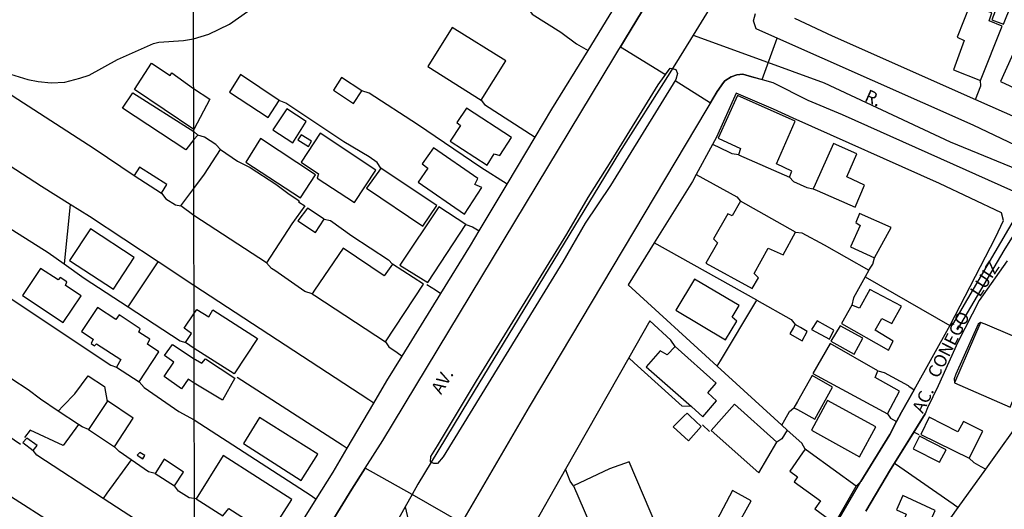
# Model space of a CAD drawing. Units: millimetres. Extents: x 178306 to 180721, y 1668731 to 1671507.
# Drawn here: x 179238 to 179432, y 1670499 to 1670596 of the extents above; entities that cross this region are included whole.
import ezdxf
from ezdxf.enums import TextEntityAlignment as Align

# ---------------------------------------------------------------- set-up
doc = ezdxf.new("R2010")
doc.units = ezdxf.units.MM
doc.header["$MEASUREMENT"] = 0
for name, color, linetype in [('V-ARROIO', 144, 'Continuous'), ('V-CANTEIRO', 120, 'Continuous'), ('V-CRUZAMENTO', 1, 'Continuous'), ('V-EDIFICACAO', 2, 'Continuous'), ('V-EIXO_DE_LOGRADOURO', 3, 'Continuous'), ('V-LOTE', 1, 'Continuous'), ('V-NOME_DOS_LOGRADOUROS', 7, 'Continuous'), ('V-QUADRA', 2, 'Continuous'), ('V-TESTADA', 5, 'Continuous'), ('X-LIMITE_1000', 7, 'Continuous')]:
    doc.layers.add(name, color=color, linetype=linetype)

msp = doc.modelspace()

# ---------------------------------------------------------------- linework, layer by layer
at = {"layer": 'V-ARROIO'}
msp.add_lwpolyline([(179234.07, 1670585.78), (179239.2, 1670584.24), (179241.25, 1670583.81), (179243.82, 1670583.56), (179246.47, 1670583.73), (179249.42, 1670584.46), (179251.3, 1670585.1), (179256.91, 1670588.15), (179263.99, 1670591.34), (179265.06, 1670591.59), (179269.89, 1670591.94), (179271.87, 1670592.26), (179274.87, 1670593.2), (179278.96, 1670595.15), (179282.5, 1670597.67)], dxfattribs=at)
at = {"layer": 'V-CANTEIRO'}
msp.add_lwpolyline([(179366.38, 1670586.38), (179367.04, 1670586.23), (179367.36, 1670585.44), (179367.04, 1670584.22), (179354.13, 1670563.32), (179349.18, 1670555.86), (179344.78, 1670548.21), (179321.15, 1670509.76), (179320.04, 1670508.47), (179319.33, 1670508.43), (179318.78, 1670508.71), (179318.61, 1670508.79), (179318.73, 1670509.84), (179319.99, 1670511.92), (179327.72, 1670524.76), (179345.52, 1670553.68), (179349.72, 1670560.94), (179354.28, 1670568.08), (179363.55, 1670583.19), (179365.93, 1670586.49)], close=True, dxfattribs=at)
at = {"layer": 'V-CRUZAMENTO'}
for points in [[(179367.35, 1670609.26), (179356.94, 1670592.01), (179356.14, 1670590.69), (179364.99, 1670585.19), (179365.93, 1670586.49), (179367.04, 1670586.23), (179367.36, 1670585.44), (179367.04, 1670584.22), (179366.91, 1670584), (179373.92, 1670579.65), (179375.23, 1670581.84), (179376.47, 1670583.63), (179376.47, 1670583.63), (179376.7, 1670583.95), (179377.95, 1670584.73), (179379.06, 1670585.16), (179380.27, 1670585.29), (179382.06, 1670584.78), (179382.06, 1670584.78), (179384.09, 1670584.21), (179387.07, 1670592.39), (179386, 1670592.87), (179386, 1670592.87), (179382.92, 1670594.24), (179382.37, 1670595.8), (179382.76, 1670597.28)], [(179324.79, 1670496.76), (179315, 1670502.31), (179305.77, 1670507.54), (179305.77, 1670507.54), (179303.12, 1670503.37), (179290.88, 1670483.43)]]:
    msp.add_lwpolyline(points, dxfattribs=at)
at = {"layer": 'V-EDIFICACAO'}
for points in [[(179429.27, 1670597.91), (179430.03, 1670597.7), (179429.4, 1670596), (179431.69, 1670595.15), (179439.28, 1670613.98), (179436.35, 1670615.17), (179429.27, 1670597.91)], [(179438.3, 1670599.69), (179431.09, 1670583.83), (179439.45, 1670579.93), (179446.78, 1670595.87), (179438.3, 1670599.69)], [(179425.07, 1670598.89), (179422.57, 1670592.61), (179423.93, 1670591.93), (179421.81, 1670586.16), (179427.19, 1670584.04), (179431.43, 1670594.77), (179428.89, 1670595.79), (179429.4, 1670597.36), (179425.07, 1670598.89)], [(179322.92, 1670594.48), (179318.09, 1670586.8), (179328.65, 1670580.14), (179333.48, 1670587.94), (179322.92, 1670594.48)], [(179271.89, 1670582.47), (179275.11, 1670580.32), (179271.91, 1670574.38), (179260.21, 1670582.22), (179263.61, 1670587.47), (179267.27, 1670585.03), (179267.63, 1670585.53), (179271.89, 1670582.47)], [(179281.15, 1670585.19), (179278.99, 1670581.71), (179286.62, 1670576.75), (179288.79, 1670580.1), (179281.15, 1670585.19)], [(179301.08, 1670584.6), (179299.47, 1670582.09), (179303.42, 1670579.46), (179305.11, 1670581.97), (179301.08, 1670584.6)], [(179271.91, 1670573.97), (179272.75, 1670573.27), (179271.91, 1670572.38), (179270.38, 1670570.34), (179257.86, 1670578.6), (179259.89, 1670581.58), (179271.91, 1670573.97)], [(179379.23, 1670581.08), (179375.37, 1670572.64), (179379.78, 1670570.64), (179379.4, 1670569.37), (179389.45, 1670564.92), (179389.96, 1670566.15), (179386.91, 1670567.59), (179390.6, 1670575.99), (179379.23, 1670581.08)], [(179287.51, 1670574.29), (179291.46, 1670571.75), (179294.13, 1670575.94), (179290.31, 1670578.45), (179287.51, 1670574.29)], [(179325.72, 1670578.57), (179323.85, 1670575.73), (179324.53, 1670575.14), (179322.54, 1670572.04), (179329.79, 1670567.34), (179331.19, 1670569.58), (179332.34, 1670569.2), (179334.62, 1670572.81), (179325.72, 1670578.57)], [(179285.1, 1670572.59), (179282.17, 1670567.93), (179292.98, 1670560.85), (179295.95, 1670565.43), (179285.1, 1670572.59)], [(179293.11, 1670573.32), (179292.48, 1670572.34), (179294.55, 1670571.03), (179295.15, 1670572.04), (179293.11, 1670573.32)], [(179296.84, 1670573.61), (179293.11, 1670567.89), (179296.55, 1670565.64), (179296.29, 1670564.75), (179303.63, 1670559.92), (179307.83, 1670566.32), (179296.84, 1670573.61)], [(179271.93, 1670562.72), (179274.04, 1670565.57), (179277.18, 1670570.44), (179280.54, 1670568.14), (179283.03, 1670566.84), (179288.15, 1670563.56), (179290.48, 1670561.78), (179292.75, 1670560.31), (179292.57, 1670560.06), (179293.82, 1670559.31), (179291.31, 1670555.76), (179286.25, 1670548.02), (179271.94, 1670557.41), (179269.36, 1670559.28), (179271.93, 1670562.72)], [(179319.23, 1670570.77), (179316.98, 1670567.55), (179318.13, 1670566.74), (179316.22, 1670563.94), (179325.34, 1670557.63), (179328.77, 1670562.88), (179327.37, 1670563.48), (179328.01, 1670564.67), (179319.23, 1670570.77)], [(179394.16, 1670562.67), (179394.92, 1670562.34), (179402.43, 1670559.03), (179404.29, 1670563.35), (179400.77, 1670565), (179402.77, 1670569.58), (179398.19, 1670571.62), (179394.53, 1670563.5), (179394.16, 1670562.67)], [(179260.17, 1670565.28), (179265.59, 1670561.81), (179266.61, 1670563.48), (179261.23, 1670566.94), (179260.17, 1670565.28)], [(179308.84, 1670566.74), (179308.43, 1670566.16), (179306.04, 1670562.8), (179317.11, 1670555.29), (179319.87, 1670559.36), (179309.71, 1670566.16), (179308.84, 1670566.74)], [(179294.38, 1670558.86), (179292.43, 1670556.31), (179295.95, 1670554.02), (179297.69, 1670556.69), (179294.38, 1670558.86)], [(179312.62, 1670547.58), (179318.13, 1670544.14), (179325.64, 1670555.59), (179320.29, 1670559.07), (179312.62, 1670547.58)], [(179374.48, 1670552.75), (179375.25, 1670551.99), (179373, 1670548), (179382.12, 1670542.95), (179383.39, 1670545.07), (179382.5, 1670545.92), (179385.3, 1670550.93), (179388.22, 1670549.61), (179390.68, 1670554.11), (179379.83, 1670560.21), (179378.17, 1670557.33), (179377.28, 1670557.71), (179374.48, 1670552.75)], [(179403.32, 1670557.8), (179402.56, 1670556.01), (179403.45, 1670555.38), (179401.5, 1670551.18), (179406.24, 1670549.02), (179409.51, 1670555.04), (179403.32, 1670557.8)], [(179251.57, 1670554.76), (179247.38, 1670548.52), (179256.06, 1670542.83), (179260.2, 1670549.07), (179251.57, 1670554.76)], [(179295.27, 1670541.94), (179295.83, 1670541.57), (179309.78, 1670532.44), (179317.28, 1670543.84), (179311.13, 1670547.75), (179309.48, 1670545.46), (179301.38, 1670550.93), (179295.77, 1670542.67), (179295.27, 1670541.94)], [(179245.58, 1670545.14), (179245.16, 1670544.67), (179241.69, 1670546.94), (179238.15, 1670541.59), (179246.14, 1670536.25), (179249.73, 1670541.55), (179246.65, 1670543.6), (179246.91, 1670544.29), (179245.58, 1670545.14)], [(179370.71, 1670544.82), (179367.02, 1670538.71), (179376.86, 1670532.82), (179379.06, 1670536.55), (179378.17, 1670537.31), (179379.57, 1670539.65), (179370.71, 1670544.82)], [(179405.35, 1670542.78), (179403.32, 1670539.1), (179401.79, 1670539.69), (179399.76, 1670536.04), (179409.04, 1670530.78), (179409.93, 1670532.61), (179406.37, 1670534.73), (179407.73, 1670537.06), (179409.68, 1670536.04), (179411.59, 1670539.52), (179405.35, 1670542.78)], [(179257.21, 1670537.79), (179256.57, 1670536.89), (179252.94, 1670539.24), (179249.77, 1670534.5), (179252.08, 1670533), (179251.7, 1670532.1), (179252.34, 1670531.68), (179252.72, 1670532.06), (179257.55, 1670528.94), (179256.7, 1670527.44), (179261.14, 1670524.54), (179265.03, 1670530.48), (179262.77, 1670531.97), (179263.24, 1670532.96), (179261.1, 1670534.37), (179261.36, 1670535.05), (179257.21, 1670537.79)], [(179271.97, 1670537.98), (179272.56, 1670538.83), (179274.88, 1670537.36), (179275.68, 1670538.78), (179284.51, 1670533.1), (179279.91, 1670526.11), (179271.99, 1670531.15), (179270.29, 1670532.32), (179271.47, 1670534.13), (179270.02, 1670535.13), (179271.97, 1670537.98)], [(179390.6, 1670535.87), (179390.27, 1670535.29), (179389.54, 1670534.01), (179391.95, 1670532.65), (179392.97, 1670534.52), (179391.62, 1670535.29), (179390.6, 1670535.87)], [(179394.97, 1670536.59), (179393.82, 1670534.9), (179397.38, 1670532.99), (179398.23, 1670534.77), (179394.97, 1670536.59)], [(179399.5, 1670535.62), (179397.64, 1670532.57), (179402.22, 1670530.02), (179403.96, 1670533.16), (179399.5, 1670535.62)], [(179427.19, 1670536.3), (179427.02, 1670535.91), (179422.02, 1670524.38), (179433.04, 1670519.59), (179435.33, 1670525.06), (179436.61, 1670524.81), (179439.32, 1670531.12), (179428.1, 1670535.91), (179427.19, 1670536.3)], [(179272.29, 1670528.99), (179273.52, 1670528.23), (179274.24, 1670529.13), (179280.06, 1670525.25), (179277.59, 1670520.93), (179272, 1670524.31), (179270.81, 1670525.09), (179269.5, 1670523.2), (179266.06, 1670525.59), (179267.98, 1670528.42), (179266.17, 1670529.73), (179267.71, 1670531.9), (179271.99, 1670529.09), (179272.29, 1670528.99)], [(179370.11, 1670519.66), (179372.36, 1670517.68), (179375.08, 1670520.78), (179373.38, 1670522.39), (179375.04, 1670524.3), (179366.89, 1670531.55), (179365.37, 1670529.89), (179363.97, 1670530.7), (179361.21, 1670527.52), (179370.11, 1670519.66)], [(179397.47, 1670532.14), (179394.08, 1670526.2), (179408.79, 1670518.23), (179411.21, 1670522.73), (179406.41, 1670525.4), (179406.88, 1670526.76), (179397.47, 1670532.14)], [(179390.34, 1670519.46), (179391.05, 1670519.07), (179394.46, 1670517.22), (179397.93, 1670523.49), (179393.95, 1670525.78), (179391.04, 1670520.68), (179390.34, 1670519.46)], [(179254.82, 1670520.66), (179251.18, 1670515.13), (179256.27, 1670511.76), (179259.95, 1670517.36), (179254.9, 1670520.78), (179254.82, 1670520.66)], [(179378.6, 1670520.14), (179374.02, 1670514.97), (179383.43, 1670506.61), (179386.99, 1670512.64), (179378.6, 1670520.14)], [(179397, 1670520.9), (179393.82, 1670515.05), (179403.28, 1670509.75), (179406.54, 1670515.65), (179397, 1670520.9)], [(179369.27, 1670518.39), (179368.71, 1670517.83), (179366.55, 1670515.65), (179369.57, 1670512.93), (179372.07, 1670515.77), (179369.81, 1670517.83), (179369.27, 1670518.39)], [(179284.93, 1670517.51), (179281.71, 1670512.38), (179293.15, 1670505.09), (179296.42, 1670510.26), (179284.93, 1670517.51)], [(179417.06, 1670517.6), (179415.4, 1670514.16), (179424.95, 1670509.5), (179427.62, 1670514.8), (179423.84, 1670516.75), (179422.7, 1670514.71), (179417.06, 1670517.6)], [(179239, 1670513.47), (179238.23, 1670512.57), (179240.24, 1670510.99), (179241.05, 1670512.01), (179239, 1670513.47)], [(179415.15, 1670513.82), (179413.88, 1670511.36), (179419.09, 1670508.69), (179420.37, 1670511.11), (179415.15, 1670513.82)], [(179261.27, 1670510.64), (179260.76, 1670510.09), (179261.87, 1670509.36), (179262.25, 1670510.05), (179261.27, 1670510.64)], [(179392.55, 1670511.24), (179392.05, 1670510.52), (179389.54, 1670506.91), (179391.06, 1670505.81), (179390.43, 1670504.83), (179395.6, 1670501.1), (179394.5, 1670499.49), (179398.44, 1670496.61), (179402.64, 1670503.94), (179393.55, 1670510.52), (179392.55, 1670511.24)], [(179266.1, 1670509.32), (179264.31, 1670506.5), (179268.15, 1670504.02), (179269.91, 1670506.75), (179266.1, 1670509.32)], [(179277.76, 1670510.01), (179272.38, 1670501.48), (179277.68, 1670498.09), (179278.82, 1670499.58), (179286.88, 1670494.4), (179291.29, 1670501.36), (179277.76, 1670510.01)], [(179357.86, 1670508.78), (179353.96, 1670507.42), (179346.88, 1670504.03), (179361.38, 1670470.44), (179362.78, 1670466.33), (179364.18, 1670464.04), (179374.82, 1670468.88), (179357.86, 1670508.78)], [(179378.22, 1670503.14), (179375.16, 1670497.29), (179378.72, 1670495.29), (179381.91, 1670501.1), (179378.22, 1670503.14)], [(179411.84, 1670502.12), (179410.57, 1670499.32), (179412.48, 1670498.43), (179412.01, 1670497.16), (179416.46, 1670495.17), (179418.2, 1670499.19), (179411.84, 1670502.12)]]:
    msp.add_lwpolyline(points, close=True, dxfattribs=at)
at = {"layer": 'V-EIXO_DE_LOGRADOURO'}
for points in [[(179374.65, 1670599.8), (179370.45, 1670592.99)], [(179370.45, 1670592.99), (179367.15, 1670587.63), (179366.38, 1670586.38)], [(179370.45, 1670592.99), (179383.71, 1670588.16), (179396.3, 1670583.57), (179421.21, 1670571.92), (179435.81, 1670565.94), (179440.32, 1670564.09)], [(179366.38, 1670586.38), (179365.84, 1670585.51), (179355.93, 1670569.86), (179326.12, 1670520.85), (179318.78, 1670508.71)], [(179422.65, 1670534.82), (179431.85, 1670550.47), (179435.32, 1670556.06), (179440.32, 1670564.09)], [(179318.78, 1670508.71), (179316.13, 1670504.33), (179315, 1670502.31), (179313.65, 1670499.9)], [(179313.65, 1670499.9), (179305.34, 1670485.03), (179303.61, 1670482.27)], [(179313.65, 1670499.9), (179322.53, 1670461.31), (179327.06, 1670440.12), (179330.78, 1670422.72), (179331.07, 1670422.07), (179332.49, 1670418.92)]]:
    msp.add_lwpolyline(points, dxfattribs=at)
at = {"layer": 'V-LOTE'}
for points in [[(179349.72, 1670589.97), (179361.43, 1670609.13)], [(179338.02, 1670598.04), (179338.69, 1670597.13), (179344.37, 1670593.58), (179347.48, 1670591.29), (179349.72, 1670589.97)], [(179390.48, 1670596.32), (179397.9, 1670592.85), (179426.19, 1670580.28)], [(179426.19, 1670580.28), (179443.14, 1670572.75), (179448.06, 1670570.71), (179456.91, 1670593.07), (179457.47, 1670594.35)], [(179339.32, 1670572.85), (179342.61, 1670578.35), (179349.72, 1670589.97)], [(179223.97, 1670574.68), (179231.29, 1670584.38), (179236.08, 1670581.09), (179252.29, 1670570.58), (179260.17, 1670565.28)], [(179426.19, 1670580.28), (179427.25, 1670582.99), (179427.19, 1670584.04)], [(179333.76, 1670563.56), (179328.59, 1670566.84), (179316.05, 1670575.36), (179306.51, 1670581.5), (179305.11, 1670581.97)], [(179328.65, 1670580.14), (179329.32, 1670579.31), (179339.32, 1670572.85)], [(179308.84, 1670566.74), (179308.12, 1670567.87), (179306.54, 1670568.98), (179301.54, 1670571.93), (179290.09, 1670579.57), (179288.79, 1670580.1)], [(179414.07, 1670523.01), (179421.19, 1670535.77), (179430.15, 1670553.07), (179431.7, 1670556.42), (179431.34, 1670557.91), (179419.05, 1670563.67), (179390.17, 1670576.59)], [(179247.51, 1670559.57), (179241.87, 1670563.09), (179223.97, 1670574.68)], [(179277.18, 1670570.44), (179276.25, 1670571.39), (179274.04, 1670572.86), (179272.75, 1670573.27)], [(179333.76, 1670563.56), (179339.32, 1670572.85)], [(179375.06, 1670572.82), (179374.31, 1670571.43)], [(179374.31, 1670571.43), (179371.06, 1670565.45)], [(179379.4, 1670569.37), (179378.17, 1670569.57), (179375.31, 1670570.95), (179374.31, 1670571.43)], [(179217.64, 1670566.2), (179218.65, 1670565.57), (179243.22, 1670550.07), (179246.34, 1670547.85)], [(179371.06, 1670565.45), (179370.34, 1670564.12), (179362.78, 1670552)], [(179371.06, 1670565.45), (179379.09, 1670561.06), (179379.83, 1670560.21)], [(179389.45, 1670564.92), (179390.28, 1670564.11), (179392.92, 1670562.94), (179394.16, 1670562.67)], [(179328.26, 1670554.38), (179333.76, 1670563.56)], [(179265.59, 1670561.81), (179266.43, 1670560.69), (179268.31, 1670559.49), (179269.36, 1670559.28)], [(179247.51, 1670559.57), (179246.34, 1670547.85)], [(179264.89, 1670548.24), (179251.37, 1670557.16), (179247.51, 1670559.57)], [(179211.29, 1670557.27), (179212.35, 1670556.57), (179255.57, 1670527.82), (179256.7, 1670527.44)], [(179297.69, 1670556.69), (179298.92, 1670556.38), (179303.15, 1670553.4), (179310.36, 1670548.63), (179311.13, 1670547.75)], [(179325.64, 1670555.59), (179326.91, 1670555.18), (179328.26, 1670554.38)], [(179320.68, 1670542), (179326.52, 1670551.47), (179328.26, 1670554.38)], [(179390.68, 1670554.11), (179391.94, 1670553.96), (179396.35, 1670551.6), (179405.16, 1670546.58)], [(179362.78, 1670552), (179357.62, 1670543.73), (179375.21, 1670527.67)], [(179383.04, 1670540.65), (179362.78, 1670552)], [(179246.34, 1670547.85), (179250.29, 1670545.04), (179258.98, 1670539.35)], [(179258.98, 1670539.35), (179259.65, 1670540.36), (179264.89, 1670548.24)], [(179307.46, 1670520.38), (179306.46, 1670521.03), (179271.96, 1670543.6), (179264.89, 1670548.24)], [(179295.27, 1670541.94), (179293.83, 1670542.37), (179287.94, 1670546.51), (179287.27, 1670546.92), (179286.25, 1670548.02)], [(179405.16, 1670546.58), (179405.93, 1670547.76), (179406.24, 1670549.02)], [(179404.44, 1670545.3), (179402.09, 1670541.11), (179401.79, 1670539.69)], [(179405.16, 1670546.58), (179404.44, 1670545.3)], [(179404.44, 1670545.3), (179421.12, 1670535.66)], [(179317.94, 1670543.79), (179319.62, 1670542.69), (179320.68, 1670542)], [(179313.06, 1670529.65), (179320.68, 1670542)], [(179258.98, 1670539.35), (179269.26, 1670532.62), (179270.29, 1670532.32)], [(179375.21, 1670527.67), (179375.84, 1670528.73), (179383.04, 1670540.65)], [(179383.04, 1670540.65), (179389.79, 1670536.85), (179390.6, 1670535.87)], [(179366.89, 1670531.55), (179366.08, 1670532.81), (179361.9, 1670536.58), (179357.77, 1670529.29)], [(179309.78, 1670532.44), (179310.39, 1670531.44), (179312.05, 1670530.33), (179313.06, 1670529.65)], [(179245.2, 1670518.78), (179241.69, 1670521.12), (179239.25, 1670522.97), (179226.3, 1670531.43), (179225.02, 1670531.21)], [(179307.46, 1670520.38), (179310.03, 1670524.73), (179313.06, 1670529.65)], [(179357.77, 1670529.29), (179345.31, 1670507.29)], [(179370.11, 1670519.66), (179368.31, 1670519.74), (179358.83, 1670528.33), (179357.77, 1670529.29)], [(179387.98, 1670516.01), (179375.21, 1670527.67)], [(179245.2, 1670518.78), (179246.17, 1670519.79), (179248.45, 1670522.16), (179251.11, 1670525.72), (179254.29, 1670523.62), (179254.82, 1670520.66)], [(179406.88, 1670526.76), (179408.14, 1670526.37), (179412.92, 1670523.81), (179413.05, 1670523.72), (179414.07, 1670523.01)], [(179261.14, 1670524.54), (179262.11, 1670523.47), (179269.01, 1670518.7), (179272.01, 1670517.08), (179295.07, 1670502.1), (179296.09, 1670501.43)], [(179280.47, 1670525.48), (179301.19, 1670512.12), (179302.2, 1670511.47)], [(179237.77, 1670512.16), (179222.29, 1670522.71), (179221.05, 1670523.17)], [(179414.07, 1670523.01), (179411.59, 1670518.57), (179410.62, 1670516.71)], [(179302.2, 1670511.47), (179307.46, 1670520.38)], [(179249.18, 1670516.13), (179245.2, 1670518.78)], [(179387.98, 1670516.01), (179388.56, 1670517.04), (179389.49, 1670518.68), (179390.34, 1670519.46)], [(179408.79, 1670518.23), (179409.41, 1670517.39), (179410.62, 1670516.71)], [(179410.2, 1670508.5), (179416.27, 1670518.26)], [(179428.21, 1670507.35), (179436.32, 1670518.66), (179436.55, 1670519.09)], [(179249.18, 1670516.13), (179246.16, 1670511.98), (179239.66, 1670515.01), (179238.51, 1670513.59)], [(179251.18, 1670515.13), (179249.88, 1670515.65), (179249.18, 1670516.13)], [(179373.71, 1670514.76), (179372.32, 1670516.05)], [(179389.04, 1670515.04), (179387.98, 1670516.01)], [(179410.62, 1670516.71), (179409.27, 1670514.14), (179403.56, 1670504.87), (179402.64, 1670503.94)], [(179389.04, 1670515.04), (179387.94, 1670513.32), (179386.99, 1670512.64)], [(179392.55, 1670511.24), (179391.9, 1670512.43), (179389.04, 1670515.04)], [(179415.08, 1670514.11), (179414.03, 1670514.65)], [(179254.04, 1670501.55), (179240.98, 1670510.06), (179240.24, 1670510.99)], [(179259.59, 1670509.17), (179257.23, 1670510.81), (179256.27, 1670511.76)], [(179296.09, 1670501.43), (179299.41, 1670506.75), (179302.2, 1670511.47)], [(179259.59, 1670509.17), (179254.78, 1670502.57), (179254.04, 1670501.55)], [(179264.31, 1670506.5), (179262.97, 1670506.82), (179259.59, 1670509.17)], [(179404.55, 1670499.02), (179409.42, 1670507.25), (179410.2, 1670508.5)], [(179410.2, 1670508.5), (179411.24, 1670507.78), (179421.74, 1670500.5), (179422.78, 1670499.78)], [(179424.95, 1670509.5), (179425.83, 1670508.62), (179427.2, 1670507.88), (179428.21, 1670507.35)], [(179345.31, 1670507.29), (179338, 1670494.4)], [(179346.88, 1670504.03), (179346.2, 1670504.96), (179345.31, 1670507.29)], [(179422.78, 1670499.78), (179428.21, 1670507.35)], [(179253.36, 1670490.68), (179252.21, 1670491.11), (179245.11, 1670495.91), (179235.04, 1670502.39), (179233.74, 1670502.65)], [(179272.38, 1670501.48), (179271.04, 1670501.66), (179268.94, 1670502.99), (179268.15, 1670504.02)], [(179274.09, 1670488.48), (179272.06, 1670489.8), (179254.04, 1670501.55)], [(179289.08, 1670490.19), (179296.09, 1670501.43)], [(179418.07, 1670491.84), (179418.39, 1670493.65), (179422.78, 1670499.78)]]:
    msp.add_lwpolyline(points, dxfattribs=at)
at = {"layer": 'V-QUADRA'}
for points in [[(179234.88, 1670386.77), (179240.18, 1670396.02), (179240.18, 1670396.02), (179243.66, 1670402.71), (179256.98, 1670425.5), (179272.13, 1670452.2), (179272.13, 1670452.2), (179278.92, 1670463.27), (179280.37, 1670465.71), (179280.37, 1670465.71), (179280.38, 1670465.72), (179280.38, 1670465.72), (179290.88, 1670483.43), (179303.12, 1670503.37), (179305.77, 1670507.54), (179305.77, 1670507.54), (179309.22, 1670512.98), (179356.94, 1670592.01), (179356.94, 1670592.01), (179367.35, 1670609.26)], [(179623.1, 1670401.15), (179612.15, 1670413.28), (179575.86, 1670454.46), (179568.53, 1670462.48), (179536.41, 1670498.81), (179526.51, 1670510), (179524.01, 1670512.91), (179519.66, 1670517.98), (179505.11, 1670535.59), (179502.15, 1670538.2), (179498.74, 1670540.9), (179495.33, 1670543.33), (179491.88, 1670545.38), (179476.33, 1670552.18), (179451.27, 1670563.72), (179447.07, 1670565.54), (179437.77, 1670569.58), (179435.52, 1670570.56), (179425.69, 1670575.2), (179386, 1670592.87), (179382.92, 1670594.24), (179382.37, 1670595.8), (179382.76, 1670597.28)], [(179433.74, 1670562.1), (179399.92, 1670577.27), (179393.18, 1670580.07), (179386.28, 1670583.59), (179382.06, 1670584.78), (179382.06, 1670584.78), (179380.27, 1670585.29), (179379.06, 1670585.16), (179377.95, 1670584.73), (179376.7, 1670583.95), (179376.47, 1670583.63), (179376.47, 1670583.63), (179375.23, 1670581.84), (179338.09, 1670519.62), (179324.79, 1670496.76)], [(179397.98, 1670495.31), (179403.56, 1670504.87), (179409.27, 1670514.14), (179410.62, 1670516.71), (179411.59, 1670518.57), (179414.07, 1670523.01), (179421.19, 1670535.77), (179422, 1670536.31), (179422, 1670536.31), (179433.88, 1670556.69)], [(179432.46, 1670548.46), (179426.88, 1670540.62), (179422.68, 1670532.38), (179418.84, 1670523.8), (179416.68, 1670519.42), (179416.68, 1670519.42), (179416.27, 1670518.26), (179414.03, 1670514.65), (179410.2, 1670508.5), (179409.42, 1670507.25), (179404.55, 1670499.02)]]:
    msp.add_lwpolyline(points, dxfattribs=at)
at = {"layer": 'V-TESTADA'}
for points in [[(179390.17, 1670576.59), (179386.35, 1670578.37), (179378.96, 1670581.52), (179375.06, 1670572.82)], [(179427.19, 1670536.3), (179426.72, 1670535.91), (179422.3, 1670526.09), (179421.96, 1670525.14), (179422.02, 1670524.38)]]:
    msp.add_lwpolyline(points, dxfattribs=at)
at = {"layer": 'X-LIMITE_1000'}
msp.add_line((179275.37, 1668733.17), (179270.15, 1671504.58), dxfattribs=at)

# ---------------------------------------------------------------- texts
at = {"layer": 'V-NOME_DOS_LOGRADOUROS'}
for s, rotation, p in [('R.', 336, (179403.78, 1670579.36)), ('LUIZ', 57, (179427.68, 1670540.7)), ('CONEGO', 63.1265, (179419.5, 1670524.73)), ('AV.', 59, (179321.41, 1670521.5)), ('AC.', 64.4541, (179416.52, 1670517.83))]:
    msp.add_text(s, height=2.5, rotation=rotation, dxfattribs=at).set_placement(p, align=Align.BOTTOM_LEFT)

doc.saveas('drawing.dxf')
